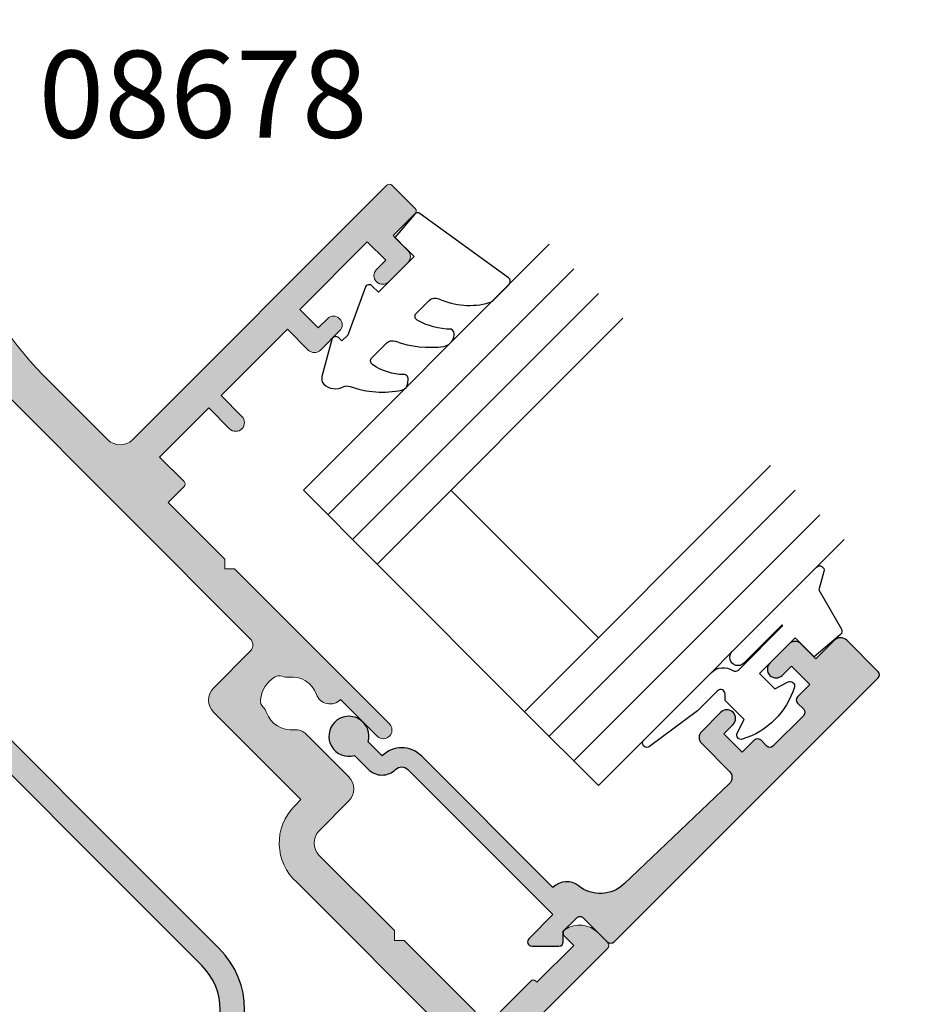
# Model space of a CAD drawing. Units: millimetres. Extents: x 0 to 354, y 0 to 482.
# Drawn here: x 188 to 241, y 249 to 305 of the extents above; entities that cross this region are included whole.
import ezdxf

# ---------------------------------------------------------------- set-up
doc = ezdxf.new("R2010")
doc.units = ezdxf.units.MM
for name, color, linetype in [('APL Hatch', 253, 'Continuous'), ('APL Joinery', 2, 'Continuous'), ('APL Notes', 7, 'Continuous')]:
    doc.layers.add(name, color=color, linetype=linetype)
doc.styles.add('Arial-Bold', font='ARIALBD.TTF')

# ---------------------------------------------------------------- blocks, each defined once
blk = doc.blocks.new('04443')
at = {"layer": 'APL Hatch'}
h = blk.add_hatch(color=256, dxfattribs=at)
edge = h.paths.add_edge_path(flags=16)
edge.add_line((19.12247939573118, 25.0232741810774), (0.4619397662556857, 70.07380203575786))
edge.add_arc((4.124478536482457e-14, 69.88246031957533), 0.4999999999999963, 22.49999999999896, 157.5000000000011)
edge.add_line((-0.4619397662556022, 70.07380203575786), (-19.12247939573115, 25.02327418107743))
edge.add_arc((-15.79651307869051, 23.64561382456311), 3.600000000000003, 157.5000000000001, 247.5)
edge.add_line((-17.17417343520484, 20.31964750752247), (-1.148050301228086, 13.6814099515486))
edge.add_arc((-3.909729729844173e-09, 16.45304854899005), 3, 247.4999999953884, 292.4999999953885)
edge.add_line((1.148050292962461, 13.68140995136379), (17.17417343520487, 20.31964750752246))
edge.add_arc((15.79651307869054, 23.64561382456309), 3.6, 292.5000000000001, 382.4999999999998)
edge = h.paths.add_edge_path()
edge.add_line((1.07423325803984, 73.56053405027002), (18.95161829213015, 80.965589391156))
edge.add_arc((19.33430172449523, 80.04170985864471), 1.000000000000002, 22.499999999999716, 112.4999999999994, ccw=False)
edge.add_line((20.25818125700652, 80.42439329100979), (21.56314001225529, 77.27394416575068))
edge.add_arc((21.10120024599965, 77.08260244956807), 0.5000000000000198, -38.634272584982625, 22.500000000006708, ccw=False)
edge.add_arc((23.36652697203415, 75.27199624602333), 2.400000000000131, 141.3657274150045, 202.4999999999974)
edge.add_line((21.1492160940069, 74.35355600834717), (22.02932544312466, 72.22878408133569))
edge.add_arc((22.76842906913375, 72.53493082722778), 0.8000000000000641, 202.4999999999997, 382.4999999999986)
edge.add_line((23.50753269514285, 72.84107757311986), (22.62742334602497, 74.96584950013131))
edge.add_arc((23.36652697203408, 75.27199624602343), 0.8000000000000913, 82.49999999999739, 202.5000000000011, ccw=False)
edge.add_arc((23.49705316425421, 76.26344110739726), 0.1999999999999388, 262.4999999999883, 382.5000000000167)
edge.add_line((23.68182907075639, 76.3399777938703), (20.9327533010579, 82.97683380106768))
edge.add_arc((20.47081353480226, 82.78549208488514), 0.4999999999999981, 22.50000000000063, 112.5000000000006)
edge.add_line((20.27947181861972, 83.24743185114077), (1.913417161825471, 75.63996292501108))
edge.add_arc((2.320366121466577e-14, 80.2593605875675), 4.99999999999999, 247.5, 292.5, ccw=False)
edge.add_line((-1.913417161825425, 75.63996292501108), (-20.27947181861962, 83.24743185114079))
edge.add_arc((-20.47081353480217, 82.78549208488515), 0.4999999999999981, 67.49999999999936, 157.4999999999993)
edge.add_line((-20.93275330105781, 82.9768338010677), (-23.6818290707563, 76.33997779387032))
edge.add_arc((-23.49705316425412, 76.26344110739727), 0.1999999999999418, 157.4999999999837, 277.5000000000117)
edge.add_arc((-23.36652697203398, 75.27199624602345), 0.8000000000000835, -22.500000000000284, 97.50000000000313, ccw=False)
edge.add_line((-22.62742334602488, 74.96584950013134), (-23.50753269514276, 72.84107757311989))
edge.add_arc((-22.76842906913367, 72.5349308272278), 0.8000000000000641, 157.5000000000003, 337.5000000000004)
edge.add_line((-22.02932544312458, 72.2287840813357), (-21.14921609400681, 74.35355600834721))
edge.add_arc((-23.36652697203404, 75.27199624602335), 2.400000000000102, 337.500000000003, 398.6342725849959)
edge.add_arc((-21.10120024599956, 77.08260244956807), 0.5000000000000147, 157.4999999999917, 218.6342725849809, ccw=False)
edge.add_line((-21.56314001225519, 77.27394416575069), (-20.25818125700643, 80.4243932910098))
edge.add_arc((-19.33430172449514, 80.04170985864471), 1.000000000000009, 67.50000000000023, 157.4999999999997, ccw=False)
edge.add_line((-18.95161829213005, 80.965589391156), (-1.074233258039754, 73.56053405027))
edge.add_arc((-1.265574974222294, 73.09859428401435), 0.4999999999999944, -22.499999999999204, 67.5000000000004, ccw=False)
edge.add_line((-0.8036352079666571, 72.90725256783182), (-20.41591074124695, 25.55903098638855))
edge.add_arc((-15.79651307869051, 23.64561382456311), 5.000000000000002, 157.5000000000001, 247.5)
edge.add_line((-17.70993024051597, 19.02621616200667), (-2.117316567634964, 12.56754410585518))
edge.add_arc((-2.500000000000039, 11.64366457334384), 1.000000000000043, 1.9895196601282805e-12, 67.50000000000188, ccw=False)
edge.add_line((-1.499999999999996, 11.64366457334387), (-1.499999999999996, 5.365102707102317))
edge.add_arc((-2.499999999999997, 5.365102707102317), 1, -112.50000000000011, 0, ccw=False)
edge.add_line((-2.882683432365089, 4.44122317459103), (-4.896763935164363, 5.275482634561715))
edge.add_arc((-4.705422218981819, 5.737422400817358), 0.4999999999999993, 157.5000000000001, 247.5000000000001, ccw=False)
edge.add_line((-5.167361985237461, 5.928764116999902), (-4.861215239345388, 6.66786774300893))
edge.add_arc((-5.045991145847646, 6.744404429481949), 0.2000000000000004, 337.4999999999997, 427.4999999999998)
edge.add_line((-4.969454459374627, 6.929180335984206), (-5.985721945137042, 7.350132111585804))
edge.add_arc((-6.062258631610062, 7.165356205083548), 0.1999999999999999, 67.49999999999943, 157.4999999999993)
edge.add_line((-6.247034538112318, 7.241892891556567), (-7.31854814873462, 4.655030200524848))
edge.add_arc((-8.842949377378252, 5.286457863927241), 1.650000000000006, 292.85575357428024, 337.5000000000003, ccw=False)
edge.add_arc((-8.124386340048478, 3.581709448065342), 0.2000000000000604, 112.855753574327, 247.4999999999835)
edge.add_line((-8.200923026521572, 3.396933541563051), (-0.5740251485476335, 0.2377690016716607))
edge.add_arc((8.057287407137975e-16, 1.623588300438593), 1.500000000000002, 247.5, 292.5000000000001)
edge.add_line((0.5740251485476371, 0.2377690016716616), (8.20092302652158, 3.396933541563041))
edge.add_arc((8.124386340048487, 3.581709448065333), 0.200000000000061, 292.5000000000159, 427.1442464256725)
edge.add_arc((8.842949377378257, 5.286457863927232), 1.650000000000004, 202.4999999999998, 247.1442464257199, ccw=False)
edge.add_line((7.318548148734628, 4.655030200524838), (6.247034538112327, 7.241892891556558))
edge.add_arc((6.062258631610068, 7.165356205083541), 0.2000000000000013, 22.49999999999956, 112.4999999999995)
edge.add_line((5.985721945137051, 7.3501321115858), (4.969454459374637, 6.929180335984201))
edge.add_arc((5.045991145847655, 6.744404429481945), 0.1999999999999992, 112.5000000000001, 202.5000000000001)
edge.add_line((4.861215239345398, 6.667867743008927), (5.167361985237468, 5.928764116999899))
edge.add_arc((4.705422218981823, 5.737422400817353), 0.5000000000000017, -67.49999999999989, 22.500000000000114, ccw=False)
edge.add_line((4.896763935164369, 5.275482634561708), (2.882683432365097, 4.441223174591025))
edge.add_arc((2.500000000000007, 5.365102707102311), 0.9999999999999994, 179.9999999999998, 292.5, ccw=False)
edge.add_line((1.500000000000007, 5.365102707102315), (1.500000000000069, 11.64366457334388))
edge.add_arc((2.500000000000072, 11.64366457334388), 1.000000000000003, 112.50000000000011, 180, ccw=False)
edge.add_line((2.11731656763498, 12.56754410585517), (17.70993024051599, 19.02621616200666))
edge.add_arc((15.79651307869054, 23.64561382456309), 5.000000000000002, 292.5000000000001, 382.4999999999998)
edge.add_line((20.41591074124698, 25.55903098638853), (0.8036352079667353, 72.90725256783183))
edge.add_arc((1.265574974222379, 73.09859428401438), 0.5000000000000022, 112.4999999999996, 202.5000000000004, ccw=False)
at = {"layer": 'APL Joinery'}
blk.add_lwpolyline([(17.70993024051599, 19.02621616200666, 0.414213562373094), (20.41591074124698, 25.55903098638853), (0.8036352079667354, 72.90725256783183, -0.4142135623730973)], format="xyb", dxfattribs=at)
blk.add_lwpolyline([(19.12247939573118, 25.0232741810774), (0.4619397662556847, 70.07380203575786, 0.6681786379192991), (-0.4619397662556022, 70.07380203575786), (-19.12247939573115, 25.02327418107742, 0.4142135623730943), (-17.17417343520484, 20.31964750752247), (-1.148050301228084, 13.6814099515486, 0.1989123673796587), (1.148050292962461, 13.68140995136379), (17.17417343520487, 20.31964750752246, 0.414213562373094)], format="xyb", close=True, dxfattribs=at)
blk = doc.blocks.new('9010250L')
at = {"layer": 'APL Joinery', "color": 252, "linetype": 'Continuous', "flags": 128}
blk.add_lwpolyline([(6.44703759769132, -5.223814239082557, 0.4340964952257526), (6.082059843849578, -5.209309034231907, -0.153614589390684), (4.392218231910363, -6.07734832546916, -0.4648333009751577), (4.099999995644225, -5.830938868413284), (4.099999995644225, -4.651571529013864, -0.2915390373815183), (4.388800495363284, -4.198366530055267, 0.122912838877769), (6.562729700677011, -2.437914397185935, 0.3152263475814818), (6.589934938151799, -1.65590357798196), (6.531087620156512, -1.56528665478649, 0.3630140704661038), (6.163200698857011, -1.45213248458775, -0.1219902707494916), (4.419208430897243, -2.458282191302047, -0.4989702342470917), (4.099999995644225, -2.218052733304404), (4.099999995644339, -1.172807613642931, -0.3136800272017972), (4.426224443366351, -0.7039770926329396, 0.1785411124350255), (6.636586807422759, 1.189434005323065, 0.1279718777770436), (6.699999995644248, 1.433138653988337), (6.699999995644248, 2.726869383082615, 0.4607623830565046), (6.411090109705128, 2.973822862054263), (0.2110901140605677, 1.996953478971591, 0.3941429072290372), (0.0009513254767767876, 1.728211064312987), (0.1521502017843375, -1.989519660128281e-13), (1.699999995644248, -1.989519660128281e-13), (1.699999995644248, -2.90000000000029), (1.199999995644248, -2.90000000000029, 0.5486826681767416), (0.9734438043265214, -3.255699064213772), (2.199999995644248, -5.884709086297931), (2.199999995644248, -6.364392571535035), (1.936602536022974, -6.364392571535035, 0.5773502691896264), (1.731698725455132, -6.719296382103011), (2.825833020563948, -8.614392571535035, 0.2487009021145858), (3.222789489242928, -8.86309082503756, 0.3109226116934106), (4.122894280104049, -8.173236848605242, -0.2088596723963019), (4.388553045802766, -7.873849532333892, 0.1426663047989766), (6.629698845771202, -5.921497873062123, 0.3321417186747404), (6.592250122233565, -5.392085433604805)], format="xyb", close=True, dxfattribs=at)
blk = doc.blocks.new('6Glass', base_point=(101.8368839708302, 399.4111348733001))
at = {"layer": 'APL Joinery', "color": 7}
for p, q in [((89.33688397083029, 412.4111348732999), (95.33688397083029, 412.4111348732999)), ((89.33688397083029, 412.4111348732999), (89.33688397083029, 392.4111348732999)), ((95.33688397083029, 412.4111348732999), (95.33688397083029, 392.4111348732999))]:
    blk.add_line(p, q, dxfattribs=at)
at = {"layer": 'APL Joinery', "color": 8}
for p, q in [((91.33688397083029, 412.4111348732999), (91.33688397083029, 392.4111348732999)), ((93.33688397083029, 412.4111348732999), (93.33688397083029, 392.4111348732999))]:
    blk.add_line(p, q, dxfattribs=at)
blk = doc.blocks.new('08638', base_point=(265.902225526263, 627.8565575453156))
at = {"layer": 'APL Hatch'}
h = blk.add_hatch(color=256, dxfattribs=at)
edge = h.paths.add_edge_path()
edge.add_arc((282.902225526263, 626.2565575453154), 1.099999999999909, 179.9999999999763, 269.99999999998226, ccw=False)
edge.add_arc((281.3022255262631, 626.2565575453159), 0.5, 0, 90)
edge.add_line((281.3022255262631, 626.7565575453159), (269.5022255262631, 626.7565575453161))
edge.add_line((269.5022255262631, 626.7565575453161), (269.5022255262631, 624.7994507641221))
edge.add_arc((269.252225526263, 624.7994507641221), 0.2500000000001705, -134.99999999999068, 0, ccw=False)
edge.add_line((269.0754488309663, 624.6226740688253), (267.9754488309682, 625.7226740688242))
edge.add_arc((268.152225526263, 625.8994507641208), 0.249999999998756, 135.0000000002948, 225.0000000002948, ccw=False)
edge.add_line((267.9754488309663, 626.0762274594157), (268.402225526263, 626.5030041547124))
edge.add_line((268.402225526263, 626.5030041547124), (268.4022255262632, 627.6065575453156))
edge.add_arc((268.1522255262632, 627.6065575453154), 0.25, 5.211020790109826e-11, 90.00000000005213)
edge.add_line((268.152225526263, 627.8565575453154), (266.1900934919069, 627.8565575453156))
edge.add_arc((266.190093491907, 628.1444255109595), 0.2878679656439544, 179.9999999999774, 269.9999999999774, ccw=False)
edge.add_line((265.902225526263, 628.1444255109596), (265.9022255262628, 649.6065575453156))
edge.add_arc((266.1522255262628, 649.6065575453156), 0.25, 90, 180, ccw=False)
edge.add_line((266.1522255262628, 649.8565575453156), (268.702225526263, 649.8565575453156))
edge.add_arc((268.7022255262631, 649.3565575453157), 0.4999999999998863, 1.3017142919125035e-11, 90.00000000001302, ccw=False)
edge.add_line((269.202225526263, 649.3565575453158), (269.202225526263, 647.8565575453157))
edge.add_line((269.202225526263, 647.8565575453157), (270.402225526263, 647.8565575453155))
edge.add_arc((270.402225526263, 647.3565575453155), 0.5, 0, 90, ccw=False)
edge.add_line((270.902225526263, 647.3565575453155), (270.902225526263, 645.8065575453155))
edge.add_arc((270.402225526263, 645.8065575453155), 0.5, -180, 0, ccw=False)
edge.add_line((269.902225526263, 645.8065575453155), (269.902225526263, 646.5565575453156))
edge.add_line((269.902225526263, 646.5565575453156), (268.4022255262632, 646.5565575453156))
edge.add_line((268.4022255262632, 646.5565575453156), (268.402225526263, 645.5565575453154))
edge.add_arc((268.152225526263, 645.5565575453154), 0.25, -90, 0, ccw=False)
edge.add_line((268.152225526263, 645.3065575453154), (267.6522255262628, 645.3065575453154))
edge.add_arc((267.6522255262628, 645.0565575453154), 0.25, 90, 180)
edge.add_line((267.4022255262628, 645.0565575453154), (267.4022255262627, 642.5565575453155))
edge.add_arc((267.6522255262628, 642.5565575453154), 0.2500000000001137, 179.9999999999739, 269.999999999987)
edge.add_line((267.6522255262628, 642.3065575453154), (268.152225526263, 642.3065575453155))
edge.add_arc((268.152225526263, 642.0565575453155), 0.25, 0, 90, ccw=False)
edge.add_line((268.402225526263, 642.0565575453155), (268.402225526263, 641.0565575453156))
edge.add_line((268.402225526263, 641.0565575453156), (269.902225526263, 641.0565575453155))
edge.add_line((269.902225526263, 641.0565575453155), (269.902225526263, 641.8065575453155))
edge.add_arc((270.402225526263, 641.8065575453156), 0.5, 1.3017142919125035e-11, 180.000000000013, ccw=False)
edge.add_line((270.902225526263, 641.8065575453157), (270.9022255262632, 640.2565575453157))
edge.add_arc((270.4022255262632, 640.2565575453157), 0.5, -90, 0, ccw=False)
edge.add_line((270.4022255262632, 639.7565575453157), (268.1422839132624, 639.7565575453154))
edge.add_arc((268.1422839132622, 639.2565575453154), 0.5, 89.99999999998046, 181.4465556865555)
edge.add_line((267.6424432595641, 639.2439353065859), (267.852995449367, 630.9060685903966))
edge.add_arc((269.8523580641601, 630.9565575453157), 2.000000000000211, 181.4465556865781, 263.5148335461263)
edge.add_arc((269.5022255262631, 627.8763940422032), 1.099999999999997, 0, 83.51483354612708, ccw=False)
edge.add_line((270.6022255262631, 627.8763940422032), (270.6022255262631, 627.856557545316))
edge.add_line((270.6022255262631, 627.856557545316), (281.3022255262634, 627.8565575453155))
edge.add_arc((281.3022255262632, 626.2565575453154), 1.600000000000023, 8.185452315956354e-12, 89.99999999999392, ccw=False)
edge.add_line((282.9022255262632, 626.2565575453157), (284.0422750324269, 626.2565575453157))
edge.add_arc((285.0522255262633, 625.706557545316), 1.15, -151.42812185765598, 151.4281218577067, ccw=False)
edge.add_line((284.0422750324274, 625.1565575453153), (282.9022255262626, 625.1565575453155))
at = {"layer": 'APL Joinery', "linetype": 'Continuous'}
blk.add_lwpolyline([(282.9022255262626, 625.1565575453155, -0.4142135623731117), (281.8022255262631, 626.2565575453159, 0.414213562373095), (281.3022255262631, 626.7565575453159), (269.5022255262631, 626.7565575453161), (269.5022255262631, 624.7994507641221, -0.6681786379193133), (269.0754488309663, 624.6226740688253), (267.9754488309682, 625.7226740688242, -0.414213562373095), (267.9754488309663, 626.0762274594157), (268.402225526263, 626.5030041547124), (268.4022255262632, 627.6065575453156, 0.4142135623730951), (268.152225526263, 627.8565575453154), (266.1900934919069, 627.8565575453156, -0.414213562373095), (265.902225526263, 628.1444255109596), (265.9022255262628, 649.6065575453156, -0.414213562373095), (266.1522255262628, 649.8565575453156), (268.702225526263, 649.8565575453156, -0.414213562373095), (269.202225526263, 649.3565575453158), (269.202225526263, 647.8565575453157), (270.402225526263, 647.8565575453155, -0.414213562373095), (270.902225526263, 647.3565575453155), (270.902225526263, 645.8065575453155, -0.9999999999999999), (269.902225526263, 645.8065575453155), (269.902225526263, 646.5565575453156), (268.4022255262632, 646.5565575453156), (268.402225526263, 645.5565575453154, -0.4142135623730617), (268.152225526263, 645.3065575453154), (267.6522255262628, 645.3065575453154, 0.414213562373095), (267.4022255262628, 645.0565575453154), (267.4022255262627, 642.5565575453155, 0.414213562373095), (267.6522255262628, 642.3065575453154), (268.152225526263, 642.3065575453155, -0.414213562373095), (268.402225526263, 642.0565575453155), (268.402225526263, 641.0565575453156), (269.902225526263, 641.0565575453155), (269.902225526263, 641.8065575453155, -0.9999999999999999), (270.902225526263, 641.8065575453157), (270.9022255262632, 640.2565575453157, -0.414213562373095), (270.4022255262632, 639.7565575453157), (268.1422839132624, 639.7565575453154, 0.421627766565804), (267.6424432595641, 639.2439353065859), (267.852995449367, 630.9060685903966, 0.3742242816206428), (269.6264661042266, 628.9693552852431, -0.3814371313443093), (270.6022255262631, 627.8763940422032), (270.6022255262631, 627.856557545316), (281.3022255262634, 627.8565575453155, -0.4142135623730284), (282.9022255262632, 626.2565575453157), (284.0422750324269, 626.2565575453157, -3.927182716064489), (284.0422750324274, 625.1565575453153)], format="xyb", close=True, dxfattribs=at)
blk = doc.blocks.new('9010312r', base_point=(399.4634067278245, 339.4121540145172))
at = {"layer": 'APL Joinery', "color": 252, "linetype": 'Continuous', "flags": 128}
blk.add_lwpolyline([(395.7634067278242, 336.2999919725366), (395.7634067278242, 343.1621540145172, -0.7673269879789621), (396.2299130787703, 343.2871540145172), (396.7850145808851, 342.3256900094966), (399.2931562636775, 341.6536354710894, -0.3626955242591878), (399.4775957926651, 341.3914870691883), (399.3134067278245, 339.4121540145172), (397.7634067278242, 339.4121540145172), (397.7634067278242, 336.5121540145171), (399.0135696498364, 336.5121540145171), (399.2752560951168, 337.3376963843301, -0.6640183420487276), (399.7341578851304, 337.3798010733406, -0.250000000000001), (399.7341578851305, 333.1445069556935, -0.6640183420487096), (399.2752560951171, 333.1866116447042), (399.0135696498364, 334.0121540145171), (397.4635696498362, 334.0121540145171), (397.1898787608678, 334.2858449034854, 0.6681785464135807), (396.7631020655712, 334.1090682714504), (396.7631016544432, 332.4843569389276), (396.2607415896308, 329.0715154000631, -0.9294717386060578), (395.7634067278242, 329.1079223518048), (395.7634067278242, 334.5749919747145, -0.3563939586926081), (396.5634067278242, 335.5547878718278, 0.3563939586925716), (396.7634067278242, 335.7997368461061), (396.7634067278242, 339.3871540145172, 0.9999999999999999), (396.7134067278242, 339.3871540145172), (396.7134067278242, 336.2999919725366, -0.9999999999999999), (395.76340673218, 336.2999919725366)], format="xyb", dxfattribs=at)
blk = doc.blocks.new('A$C6DC3226B')
at = {"layer": 'APL Joinery', "color": 7, "ltscale": 3}
for p, q in [((9.307107906022111, 25.00000051896319), (9.307107906022111, 13.00000051896319)), ((15.30710790602211, 25.00000051896319), (15.30710790602211, 13.00000051896319))]:
    blk.add_line(p, q, dxfattribs=at)
at = {"layer": 'APL Joinery', "color": 7, "ltscale": 3, "rotation": 270}
blk.add_blockref('9010250L', (23.30710790602211, 37.69983759695089), dxfattribs=at)
at = {"layer": 'APL Joinery', "ltscale": 3, "extrusion": (0, 0, -1), "xscale": -1, "zscale": -1, "rotation": 270}
for p in [(-22.30710790602188, 37.50000051896313), (-22.307107906022, 19.50000051896313)]:
    blk.add_blockref('6Glass', p, dxfattribs=at)
at = {"layer": 'APL Joinery', "ltscale": 3, "xscale": -1, "rotation": 270}
blk.add_blockref('08638', (3.307107906021656, 5.189629632695869e-07), dxfattribs=at)
at = {"layer": 'APL Joinery', "ltscale": 3, "rotation": 270}
blk.add_blockref('9010312r', (23.30710790602177, 3.300000518962918), dxfattribs=at)
blk = doc.blocks.new('08678')
at = {"layer": 'APL Hatch'}
h = blk.add_hatch(color=256, dxfattribs=at)
edge = h.paths.add_edge_path()
edge.add_arc((42.60015240470164, 17.75062339690923), 1.525003812244621, 232.0323599345711, 307.9676400655434)
edge.add_arc((44.0536021303258, 15.88812530206742), 0.8374980942533041, 19.09279059247382, 127.9676400655494, ccw=False)
edge.add_arc((45.31752455849507, 16.32561958511848), 0.5000000000001584, 199.0927905924803, 269.9999999999984)
edge.add_line((45.31752455849505, 15.82561958511832), (46.00000000117188, 15.82561958511826))
edge.add_arc((46.00000000117188, 13.82561958511826), 2, 0, 90, ccw=False)
edge.add_line((48.00000000117188, 13.82561958511826), (48.00000000117188, 6.400000000000148))
edge.add_line((48.00000000117188, 6.400000000000148), (57.29999700265569, 6.400000000000261))
edge.add_arc((57.2999970026558, 5.700000000000159), 0.7000000000001023, -90, 90.00000000000932, ccw=False)
edge.add_line((57.2999970026558, 5.000000000000057), (46.99999999999977, 5))
edge.add_arc((46.99999999999977, 5.500000000000114), 0.5000000000001137, 180.0000000000065, 270, ccw=False)
edge.add_line((46.49999999999966, 5.500000000000057), (46.49999999999966, 13.72499618775754))
edge.add_arc((45.99999999999966, 13.72499618775754), 0.5, 0, 90)
edge.add_line((45.99999999999966, 14.22499618775754), (39.8001524040385, 14.22499618775754))
edge.add_arc((39.8001524040385, 15.22499618775754), 1, 180, 270, ccw=False)
edge.add_line((38.8001524040385, 15.22499618775754), (38.8001524040385, 18.20000000000209))
edge.add_arc((38.3001524040385, 18.20000000000209), 0.5, 0, 90)
edge.add_line((38.3001524040385, 18.70000000000209), (17.81599132815541, 18.70000000000209))
edge.add_arc((17.81599132815541, 18.20000000000209), 0.5, 90, 180)
edge.add_line((17.31599132815541, 18.20000000000209), (17.31599132815541, 15.2249961877576))
edge.add_arc((16.31599132815541, 15.2249961877576), 1, -90, 0, ccw=False)
edge.add_line((16.31599132815541, 14.2249961877576), (9.221595303580102, 14.22499618775754))
edge.add_line((9.221595303580102, 14.22499618775754), (9.221595303580216, 13.70000000000215))
edge.add_arc((6.215991327492274, 13.70000000000217), 3.005603976087942, 266.5006499320006, 359.99999999999955, ccw=False)
edge.add_line((6.032537624680117, 10.70000000000215), (-6.499999999999773, 10.70000000000221))
edge.add_arc((-6.499999999999773, 9.700000000002206), 1, 90, 180)
edge.add_line((-7.499999999999773, 9.700000000002206), (-7.5, 1.600000000002069))
edge.add_line((-7.5, 1.600000000002069), (-5.600000000000023, 1.600000000002069))
edge.add_arc((-5.600000000000023, 1.400000000002024), 0.2000000000000455, 1.63140612130519e-11, 90, ccw=False)
edge.add_line((-5.399999999999977, 1.40000000000208), (-5.399999999999864, -0.7999999999979082))
edge.add_arc((-5.799999999999955, -0.7999999999979082), 0.4000000000000909, -180, 0, ccw=False)
edge.add_line((-6.200000000000045, -0.7999999999979082), (-6.200000000000045, 0.1000000000020691))
edge.add_line((-6.200000000000045, 0.1000000000020691), (-7.5, 0.1000000000020691))
edge.add_line((-7.5, 0.1000000000020691), (-7.5, -13.59999999999792))
edge.add_line((-7.5, -13.59999999999792), (-5.200000000000273, -13.59999999999792))
edge.add_line((-5.200000000000273, -13.59999999999792), (-5.200000000000273, -12.79999999999791))
edge.add_arc((-5.000000000000256, -12.79999999999794), 0.2000000000000171, 89.99999999999193, 179.9999999999918, ccw=False)
edge.add_line((-5.000000000000227, -12.59999999999792), (-3.900000000000205, -12.59999999999798))
edge.add_arc((-3.900000000000205, -12.79999999999791), 0.1999999999999318, 0, 90, ccw=False)
edge.add_line((-3.700000000000273, -12.79999999999791), (-3.700000000000273, -13.89999999999793))
edge.add_line((-3.700000000000273, -13.89999999999793), (-0.2000000000000455, -13.89999999999787))
edge.add_arc((-0.2000000000000455, -14.09999999999792), 0.2000000000000455, 0, 90, ccw=False)
edge.add_line((0, -14.09999999999792), (0, -14.89999999999793))
edge.add_arc((-0.2000000000000171, -14.8999999999979), 0.2000000000000171, 269.99999999999187, 359.99999999999187, ccw=False)
edge.add_line((-0.2000000000000455, -15.09999999999792), (-7.800000000000068, -15.09999999999792))
edge.add_arc((-7.800000000000068, -13.59999999999792), 1.5, 180, 270, ccw=False)
edge.add_line((-9.300000000000068, -13.59999999999792), (-9.300000000000068, 20.65000000000208))
edge.add_arc((-9.050000000000068, 20.65000000000208), 0.25, 90, 180, ccw=False)
edge.add_line((-9.050000000000068, 20.90000000000208), (-8.27474487139159, 20.90000000000214))
edge.add_arc((-8.274744871391595, 19.40000000000214), 1.499999999999993, 11.536959032815673, 89.99999999999977, ccw=False)
edge.add_arc((-7.05000000000016, 19.65000000000217), 0.2500000000001399, -89.99999999997902, 11.536959032804873, ccw=False)
edge.add_line((-7.050000000000068, 19.40000000000202), (-7.800000000000068, 19.40000000000208))
edge.add_line((-7.800000000000068, 19.40000000000208), (-7.800000000000068, 16.40000000000208))
edge.add_line((-7.800000000000068, 16.40000000000208), (-7.699999999999818, 16.40000000000214))
edge.add_arc((-7.699999999999818, 16.20000000000209), 0.2000000000000455, 0, 90, ccw=False)
edge.add_line((-7.499999999999773, 16.20000000000209), (-7.5, 13.70000000000215))
edge.add_arc((-6.5, 13.70000000000215), 1, 180, 270)
edge.add_line((-6.5, 12.70000000000215), (-0.7000000000000455, 12.70000000000215))
edge.add_line((-0.7000000000000455, 12.70000000000215), (-0.3000000000000682, 12.30000000000206))
edge.add_line((-0.3000000000000682, 12.30000000000206), (0.1000000000000227, 12.70000000000215))
edge.add_line((0.1000000000000227, 12.70000000000215), (6.215991327492247, 12.70000000000215))
edge.add_arc((6.215991327492247, 13.70000000000215), 1, 270, 360)
edge.add_line((7.215991327492247, 13.70000000000215), (7.215991327492247, 16.10000000028026))
edge.add_arc((8.215991327492247, 16.10000000028026), 1, 90, 180, ccw=False)
edge.add_line((8.215991327492247, 17.10000000028026), (11.68057184447844, 17.10000000028026))
edge.add_arc((11.68057184447851, 16.26250190602698), 0.8374980942532844, 39.02270559316207, 90.00000000000512, ccw=False)
edge.add_arc((13.5159913274923, 17.7500000000022), 1.525003812244683, 219.022705593151, 294.9579857241324)
edge.add_arc((14.51285742702345, 15.6081145600658), 0.8374980942531708, 88.962586090797, 114.9579857241294, ccw=False)
edge.add_arc((14.53707323008848, 16.94539341917232), 0.5000000000001655, 268.9625860908094, 321.7620963301682)
edge.add_arc((13.5159913274922, 17.75000000000205), 1.800000000663297, 321.762096330164, 372.2185949871879)
edge.add_arc((14.78654276441137, 18.02513459954564), 0.5000000000004627, 12.21859498718127, 65.01810522657337)
edge.add_arc((15.35141081050377, 19.23749809397918), 0.8374980942528915, 219.0227055932108, 245.01810522654858, ccw=False)
edge.add_arc((13.51599132749223, 17.750000000002), 1.525003812244566, 39.02270559323466, 114.9579857242386)
edge.add_arc((12.51912522795702, 19.89188543993662), 0.8374980942533928, 179.4448496990512, 294.95798572423917, ccw=False)
edge.add_line((11.68166644581129, 19.90000000000174), (8.699999999999932, 19.9000000000018))
edge.add_arc((8.700000000000045, 20.40000000000197), 0.5000000000001705, 89.99999999997402, 269.999999999987, ccw=False)
edge.add_line((8.700000000000273, 20.90000000000214), (21.29999999999995, 20.90000000000208))
edge.add_line((21.29999999999995, 20.90000000000208), (21.69999999999993, 20.50000000000199))
edge.add_line((21.69999999999993, 20.50000000000199), (22.10000000000014, 20.90000000000208))
edge.add_line((22.10000000000014, 20.90000000000208), (26.69999999999993, 20.90000000000208))
edge.add_line((26.69999999999993, 20.90000000000208), (26.70000000000005, 22.20000000000215))
edge.add_arc((26.89999999999998, 22.20000000000221), 0.1999999999999318, 90, 180.0000000000163, ccw=False)
edge.add_line((26.89999999999998, 22.40000000000214), (28.9000000000002, 22.40000000000208))
edge.add_line((28.9000000000002, 22.40000000000208), (28.9000000000002, 26.40000000000208))
edge.add_line((28.9000000000002, 26.40000000000208), (27.20000000000005, 26.40000000000208))
edge.add_arc((27.20000000000005, 26.90000000000208), 0.5, 90, 270, ccw=False)
edge.add_line((27.20000000000005, 27.40000000000208), (28.9000000000002, 27.40000000000208))
edge.add_line((28.9000000000002, 27.40000000000208), (28.9000000000002, 32.80000000000206))
edge.add_line((28.9000000000002, 32.80000000000206), (27.19999999999993, 32.80000000000206))
edge.add_arc((27.19999999999993, 33.30000000000206), 0.5, 180, 270, ccw=False)
edge.add_line((26.69999999999993, 33.30000000000206), (26.69999999999993, 34.85000000000201))
edge.add_arc((27.19999999999993, 34.85000000000201), 0.5, 0, 180, ccw=False)
edge.add_line((27.69999999999993, 34.85000000000201), (27.69999999999993, 34.10000000000201))
edge.add_line((27.69999999999993, 34.10000000000201), (29.19999999999993, 34.10000000000201))
edge.add_line((29.19999999999993, 34.10000000000201), (29.19999999999993, 39.60000000000298))
edge.add_line((29.19999999999993, 39.60000000000298), (27.70000000000016, 39.60000000000298))
edge.add_line((27.70000000000016, 39.60000000000298), (27.69999999999993, 38.85000000000207))
edge.add_arc((27.19999999999993, 38.85000000000207), 0.5, -180, 0, ccw=False)
edge.add_line((26.69999999999993, 38.85000000000207), (26.69999999999993, 40.40000000000214))
edge.add_arc((27.19999999999993, 40.40000000000214), 0.5, 90, 180, ccw=False)
edge.add_line((27.19999999999993, 40.90000000000214), (28.4000000000002, 40.90000000000208))
edge.add_line((28.4000000000002, 40.90000000000208), (28.40000000000032, 42.70000000000215))
edge.add_arc((28.60000000000039, 42.70000000000212), 0.2000000000000739, 90.00000000000807, 179.9999999999918, ccw=False)
edge.add_line((28.60000000000036, 42.90000000000219), (30.5, 42.90000000000214))
edge.add_arc((30.49999999999989, 42.70000000000209), 0.2000000000000455, 0, 89.99999999996737, ccw=False)
edge.add_line((30.69999999999993, 42.70000000000209), (30.70000000000005, 22.0000000000021))
edge.add_arc((31.70000000000007, 22.00000000000213), 1.000000000000028, 180.0000000000016, 269.9999999999984)
edge.add_line((31.70000000000005, 21.0000000000021), (36.95421535940443, 21.00000000000216))
edge.add_arc((36.95421535940445, 39.00000000000247), 18.00000000000031, 269.9999999999999, 298.9550243718608)
edge.add_arc((44.70018205181986, 25.00000000000192), 1.999999999999552, 298.9550243718608, 360.0000000000068)
edge.add_line((46.70018205181941, 25.00000000000216), (46.70018205181918, 25.70845599941816))
edge.add_arc((48.00018205181927, 25.70845599941818), 1.300000000000082, 95.01481647922662, 180.0000000000007, ccw=False)
edge.add_line((47.88654469403787, 27.00347976403282), (51.23908461236033, 27.29766261116208))
edge.add_arc((51.30027395885816, 26.60034212252339), 0.7000000000000999, -90, 95.0148164792385, ccw=False)
edge.add_line((51.30027395885816, 25.90034212252328), (48.00018205181937, 25.90034212252328))
edge.add_line((48.00018205181937, 25.90034212252328), (48.00018205180891, 24.25166852264647))
edge.add_arc((46.00018205181925, 24.25166852264681), 1.999999999989654, 330.07356513335316, 359.9999999999901, ccw=False)
edge.add_arc((44.70018205182533, 25.00000000000757), 3.499999999987365, 298.9550243717413, 330.07356513323276, ccw=False)
edge.add_arc((36.95421535935684, 38.99999999997638), 19.49999999998605, 293.4165284336373, 298.9550243720209, ccw=False)
edge.add_arc((44.9027622859853, 20.6465197074542), 0.500740913610503, 113.416528433458, 228.1761111843649)
edge.add_arc((44.05360213032633, 19.61312149175098), 0.8374980942538865, -127.96764006555401, 52.032188712723894, ccw=False)
edge.add_arc((42.60015240470153, 17.75062339690922), 1.525003812244386, 52.03235993443924, 127.9676400654634)
edge.add_arc((41.14670267907999, 19.6131214917528), 0.8374980942533314, 281.9722404321674, 307.96764006547954, ccw=False)
edge.add_arc((41.42415028504549, 18.30471636409682), 0.5000000000004378, 101.9722404321425, 154.7717506714651)
edge.add_arc((42.60015240470182, 17.75062339690901), 1.8000000006632, 154.7717506714872, 205.2282493285298)
edge.add_arc((41.42415028504557, 17.19653042972062), 0.5000000000002731, 205.2282493285326, 258.0277595678967)
edge.add_arc((41.1467026790812, 15.88812530206492), 0.837498094252982, 52.03235993454808, 78.02775956788071, ccw=False)
at = {"layer": 'APL Joinery', "linetype": 'Continuous', "lineweight": 0}
for points in [[(38.3001524040385, 18.70000000000209), (17.81599132815541, 18.70000000000209, 0.414213562373095), (17.31599132815541, 18.20000000000209), (17.31599132815541, 15.2249961877576, -0.414213562373095), (16.31599132815541, 14.2249961877576), (9.221595303580102, 14.22499618775754), (9.221595303580216, 13.70000000000215, -0.4322173332770392), (6.032537624680117, 10.70000000000215), (-6.499999999999773, 10.70000000000221, 0.414213562373095)], [(-9.300000000000068, -13.59999999999792), (-9.300000000000068, 20.65000000000208, -0.414213562373095), (-9.050000000000068, 20.90000000000208), (-8.27474487139159, 20.90000000000214, -0.356393958692598), (-6.805051025721696, 19.70000000000215, -0.4744978678079126), (-7.050000000000068, 19.40000000000202), (-7.800000000000068, 19.40000000000208), (-7.800000000000068, 16.40000000000208), (-7.699999999999818, 16.40000000000214, -0.414213562373095), (-7.499999999999773, 16.20000000000209), (-7.5, 13.70000000000215, 0.414213562373095)], [(-6.5, 12.70000000000215), (-0.7000000000000455, 12.70000000000215), (-0.3000000000000682, 12.30000000000206), (0.1000000000000227, 12.70000000000215), (6.215991327492247, 12.70000000000215, 0.414213562373095), (7.215991327492247, 13.70000000000215), (7.215991327492247, 16.10000000028026, -0.414213562373095), (8.215991327492247, 17.10000000028026), (11.68057184447844, 17.10000000028026, -0.226172756148961), (12.33122118996744, 16.7898144197157, 0.3440117692688793), (14.15947212126491, 16.36740494164036, -0.1139152748892414), (14.52802058052998, 16.44547537635316, 0.2345456279508703), (14.92979703857918, 16.63592934978021, 0.2237853363051945), (15.27521639374697, 18.13095559931617, 0.2345456279510232), (14.9977086900002, 18.47835524323995, -0.1139152748892648), (14.7007614650156, 18.71018558029016, 0.3440117692689895), (12.8725105337171, 19.13259505836254, -0.5515352456530598), (11.68166644581129, 19.90000000000174), (8.699999999999932, 19.9000000000018, -1.000000000000114), (8.700000000000273, 20.90000000000214), (21.29999999999995, 20.90000000000208), (21.69999999999993, 20.50000000000199), (22.10000000000014, 20.90000000000208), (26.69999999999993, 20.90000000000208), (26.70000000000005, 22.20000000000215, -0.4142135623731781), (26.89999999999998, 22.40000000000214), (28.9000000000002, 22.40000000000208), (28.9000000000002, 26.40000000000208), (27.20000000000005, 26.40000000000208, -0.9999999999999999), (27.20000000000005, 27.40000000000208), (28.9000000000002, 27.40000000000208), (28.9000000000002, 32.80000000000206), (27.19999999999993, 32.80000000000206, -0.414213562373095), (26.69999999999993, 33.30000000000206), (26.69999999999993, 34.85000000000201, -0.9999999999999999), (27.69999999999993, 34.85000000000201), (27.69999999999993, 34.10000000000201), (29.19999999999993, 34.10000000000201), (29.19999999999993, 39.60000000000298), (27.70000000000016, 39.60000000000298), (27.69999999999993, 38.85000000000207, -0.9999999999999999), (26.69999999999993, 38.85000000000207), (26.69999999999993, 40.40000000000214, -0.414213562373095), (27.19999999999993, 40.90000000000214), (28.4000000000002, 40.90000000000208), (28.40000000000032, 42.70000000000215, -0.4142135623730118), (28.60000000000036, 42.90000000000219), (30.5, 42.90000000000214, -0.4142135623729286), (30.69999999999993, 42.70000000000209), (30.70000000000005, 22.0000000000021, 0.4142135623730785), (31.70000000000005, 21.0000000000021), (36.95421535940443, 21.00000000000216, 0.1270166537925873), (45.66842788837153, 23.25000000000233, 0.2728421326631841)]]:
    blk.add_lwpolyline(points, format="xyb", dxfattribs=at)

msp = doc.modelspace()

# ---------------------------------------------------------------- block references
at = {"layer": 'APL Joinery', "color": 2, "ltscale": 3, "xscale": -1, "rotation": 315.0000000000002}
msp.add_blockref('08678', (201.0496113437593, 243.9002653789123), dxfattribs=at)
at = {"layer": 'APL Joinery', "color": 2, "ltscale": 3}
for name, p, rotation in [('04443', (190.8016119165076, 220.5000798215908), 22.50000000000011), ('A$C6DC3226B', (220.0658732824335, 249.7641100409124), 44.99999999999971)]:
    msp.add_blockref(name, p, dxfattribs=dict(at, rotation=rotation))

# ---------------------------------------------------------------- texts
at = {"layer": 'APL Notes', "style": 'Arial-Bold'}
msp.add_text('08678', height=5, dxfattribs=at).set_placement((189.4905832720801, 298.5358605866958))

doc.saveas('drawing.dxf')
